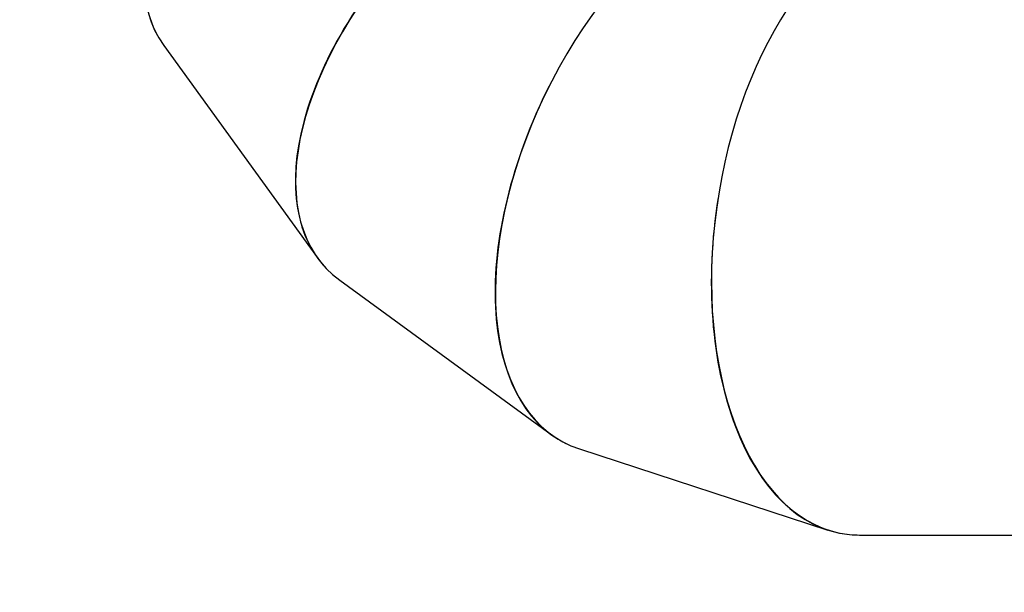
# Model space of a CAD drawing. Units: inches. Extents: x -469 to 1807, y 50 to 1315.
# Drawn here: x 238 to 363, y 439 to 512 of the extents above; entities that cross this region are included whole.
import ezdxf

# ---------------------------------------------------------------- set-up
doc = ezdxf.new("R2010")
doc.units = ezdxf.units.IN
doc.header["$MEASUREMENT"] = 0
doc.layers.add('VP-EQ', color=7, linetype='Continuous', true_color=0x8a3492)
doc.layers.add('VP-HIC', color=6, linetype='Continuous')

# ---------------------------------------------------------------- blocks, each defined once
blk = doc.blocks.new('3080S3')
at = {"color": 7, "linetype": 'Continuous', "lineweight": 25}
for p, q in [((1166.04, 952.58), (1185.6, 925.53)), ((1188.44, 922.68), (1215.34, 903.05)), ((1218.96, 901.21), (1250.57, 890.89)), ((1254.63, 890.25), (1293.57, 890.25))]:
    blk.add_line(p, q, dxfattribs=at)
blk.add_arc((1254.63, 903.4), 13.15, 258.8078, 269.9716, dxfattribs=at)
for centre, major_axis, ratio, start_param, end_param in [((1200.53, 972.3), (35.5, 18.07), 0.557407, 0.102429, 3.228671), ((1200.53, 972.3), (35.54, 17.98), 0.557354, 1.587748, 3.160005), ((1215.13, 952.1), (28.18, 28.14), 0.560582, 0.099068, 3.229426), ((1235.21, 937.45), (18.09, 35.48), 0.562883, 0.094434, 3.229995), ((1258.81, 929.75), (6.2, 39.34), 0.564086, 0.088726, 3.11775), ((1215.13, 952.1), (28.25, 28.08), 0.56054, 1.584409, 3.156666), ((1235.21, 937.45), (18.18, 35.44), 0.562855, 1.579791, 3.152048), ((1258.81, 929.75), (6.3, 39.33), 0.564077, 1.574345, 3.163682)]:
    blk.add_ellipse(centre, major_axis=major_axis, ratio=ratio, start_param=start_param, end_param=end_param, dxfattribs=at)
blk = doc.blocks.new('3080S3_2D')
at = {"layer": 'VP-EQ', "color": 0}
blk.add_lwpolyline([(417.5, 954.21, 0.297858), (325.9, 1014.09), (238.61, 1014.09, 0.414214), (138.61, 914.09), (138.61, 694.7, 0.414214), (238.61, 594.7), (257.4, 594.7, 0.030351), (254.8, 574.25, 0.132793), (202.49, 466.19), (190.91, 404.89, 0.274807), (271.43, 184.04), (314.44, 148.91, 0.219116), (500.65, 100.69)], format="xyb", dxfattribs=at)
at = {"layer": 'VP-EQ'}
blk.add_blockref('3080S3', (-909.79, -444.09), dxfattribs=at)

msp = doc.modelspace()

# ---------------------------------------------------------------- linework, layer by layer
at = {"layer": 'VP-HIC', "color": 8, "true_color": 0x7c837c}
msp.add_lwpolyline([(314.44, 148.91), (271.43, 184.04, -0.274807), (190.91, 404.89), (202.49, 466.19, -0.602408), (591.02, 586.23), (677.63, 499.73, -0.605857), (555.83, 110.62), (500.65, 100.69, -0.219116)], format="xyb", close=True, dxfattribs=at)

# ---------------------------------------------------------------- block references
at = {"layer": 'VP-EQ', "color": 0}
msp.add_blockref('3080S3_2D', (0, 0), dxfattribs=at)

doc.saveas('drawing.dxf')
